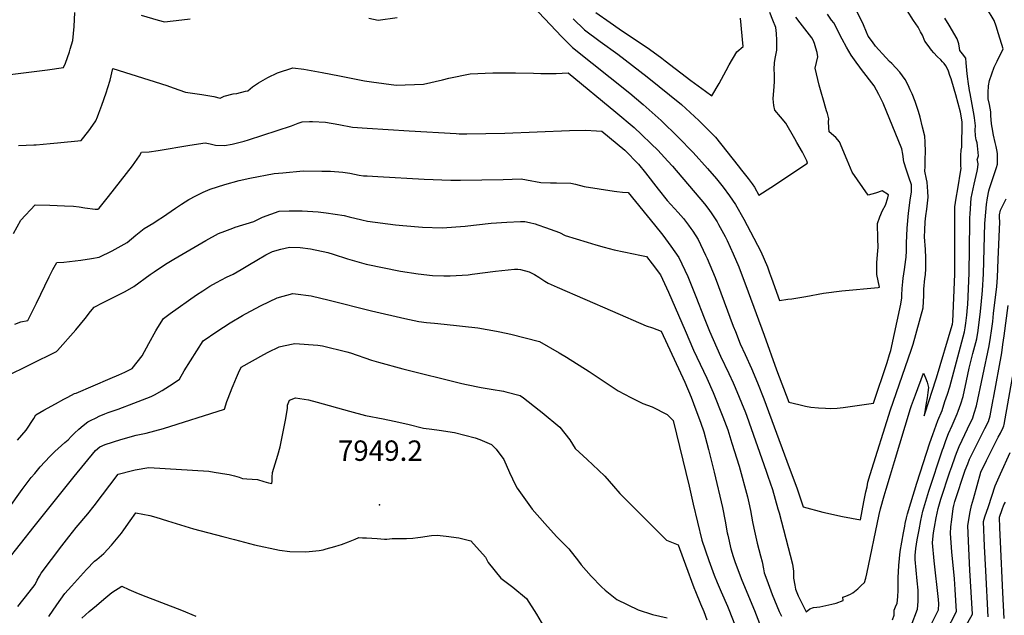
# Model space of a CAD drawing. Units: inches. Extents: x 2540708 to 2546102, y 1540590 to 1545953.
# Drawn here: x 2543170 to 2544004, y 1543494 to 1543998 of the extents above; entities that cross this region are included whole.
import ezdxf
from ezdxf.enums import TextEntityAlignment as Align

# ---------------------------------------------------------------- set-up
doc = ezdxf.new("R2010")
doc.units = ezdxf.units.IN
doc.header["$MEASUREMENT"] = 0
doc.layers.add('tile_2465_33_contour_10ft', color=171, linetype='Continuous')
doc.layers.add('tile_2465_33_spot_elev', color=110, linetype='Continuous')
doc.styles.add('Arial', font='arial.ttf')

msp = doc.modelspace()

# ---------------------------------------------------------------- linework, layer by layer
at = {"layer": 'tile_2465_33_contour_10ft'}
for points, elevation in [([(2543599.52, 1544015.6), (2543619.55, 1543993.99), (2543628.81, 1543984.27), (2543638.2, 1543974.73), (2543686.67, 1543936.19), (2543698.16, 1543926.43), (2543713.22, 1543912.87), (2543727.58, 1543898.98), (2543740.37, 1543885.83), (2543752.51, 1543872.42), (2543760.23, 1543863.42), (2543765.84, 1543856.4), (2543771.27, 1543849.2), (2543776.41, 1543841.73), (2543783.26, 1543829.28), (2543789.04, 1543818.54), (2543797.88, 1543802), (2543803.39, 1543789.03), (2543805.17, 1543783.96), (2543806.79, 1543779.28), (2543813.46, 1543760.42), (2543820.72, 1543761.46), (2543824.11, 1543761.95), (2543835.97, 1543763.83), (2543850.92, 1543766.61), (2543866.51, 1543768.53), (2543897.13, 1543771.36), (2543898.38, 1543771.88), (2543896.09, 1543782.44), (2543896.08, 1543792.64), (2543897.01, 1543802.55), (2543897.31, 1543805.71), (2543897.04, 1543812.82), (2543896.7, 1543825.81), (2543898.5, 1543831.42), (2543900.97, 1543836.6), (2543903.5, 1543841.15), (2543905.37, 1543847.33), (2543906, 1543850.04), (2543900.52, 1543853.51), (2543895.05, 1543851.48), (2543888.76, 1543849.58), (2543875.28, 1543869.06), (2543871.03, 1543879.51), (2543864.29, 1543894.95), (2543861.28, 1543898.63), (2543855.72, 1543903.27), (2543855.45, 1543907.1), (2543855.24, 1543911.81), (2543855.25, 1543914.28), (2543854.17, 1543918.96), (2543853.53, 1543921.24), (2543850.34, 1543932.1), (2543849.38, 1543935.05), (2543847.19, 1543942.89), (2543843.92, 1543957.25), (2543845.05, 1543962.15), (2543846.19, 1543966.95), (2543845.39, 1543970.55), (2543844.29, 1543974.32), (2543843.15, 1543978.11), (2543842.1, 1543980.94), (2543840.86, 1543983.15), (2543831.04, 1543995.74), (2543827.33, 1544000.57)], 7860), ([(2543152.26, 1543950.95), (2543179.73, 1543954.09), (2543193.29, 1543955.94), (2543206.82, 1543957.91), (2543208.33, 1543961.7), (2543211.74, 1543971.22), (2543212.51, 1543973.57), (2543214.82, 1543980.81), (2543215.9, 1543992.59), (2543216.44, 1544004.51)], 7860), ([(2543164.45, 1543817.31), (2543170.71, 1543828.53), (2543182.79, 1543841.53), (2543195.24, 1543841.25), (2543207.6, 1543840.72), (2543215.29, 1543840.29), (2543220.13, 1543839.7), (2543224.94, 1543839.07), (2543233.71, 1543837.71), (2543235.85, 1543837.86), (2543236.87, 1543838.8), (2543240.39, 1543843.04), (2543244.83, 1543848.59), (2543265.26, 1543874.47), (2543271.09, 1543883.13), (2543272.92, 1543886.13), (2543279.24, 1543886.52), (2543286.97, 1543887.64), (2543313.86, 1543892.19), (2543326.88, 1543894.11), (2543331.19, 1543893.35), (2543335.72, 1543892.19), (2543343.28, 1543891.7), (2543349.72, 1543892.84), (2543359.76, 1543895.39), (2543363.65, 1543896.5), (2543400.14, 1543908.38), (2543405.58, 1543910.6), (2543409.02, 1543911.88), (2543415.36, 1543912.06), (2543417.86, 1543912.1), (2543428.82, 1543911.47), (2543440.22, 1543909.63), (2543451.71, 1543907.37), (2543464.06, 1543906.47), (2543499.8, 1543904.31), (2543539.52, 1543901.94), (2543542.2, 1543901.8), (2543548.5, 1543901.78), (2543580.68, 1543902.23), (2543635.47, 1543904.63), (2543649.13, 1543904.8), (2543658.51, 1543904.19), (2543662.92, 1543903.85), (2543682.58, 1543887.74), (2543694, 1543876.1), (2543699.89, 1543868.66), (2543710.78, 1543854.9), (2543718.49, 1543845.31), (2543727.68, 1543835.08), (2543732.2, 1543829.8), (2543736.37, 1543824.35), (2543738.4, 1543821.59), (2543740.01, 1543819.1), (2543744.54, 1543812.03), (2543750.95, 1543798.93), (2543752.31, 1543796.09), (2543758.93, 1543779.95), (2543774.41, 1543738.71), (2543776.16, 1543734.25), (2543780.32, 1543723.72), (2543784.35, 1543714.7), (2543789.74, 1543702.71), (2543794.81, 1543690.66), (2543800.41, 1543677.12), (2543819.85, 1543624.34), (2543828.5, 1543600.83), (2543833.49, 1543585.53), (2543850.42, 1543581.05), (2543867.01, 1543577.51), (2543882.2, 1543574.68), (2543885.18, 1543589.85), (2543886.86, 1543598.18), (2543887.74, 1543602.46), (2543888.56, 1543606.48), (2543890.4, 1543612.88), (2543907.76, 1543667.66), (2543925.23, 1543718.37), (2543926.8, 1543723.33), (2543935.45, 1543754.35), (2543935.79, 1543764.66), (2543935.93, 1543770.18), (2543936.77, 1543778.96), (2543937.22, 1543782.1), (2543937.45, 1543787.51), (2543937.62, 1543796.65), (2543937.31, 1543803.55), (2543936.53, 1543814.32), (2543936.72, 1543820.06), (2543937.09, 1543827), (2543937.62, 1543832.21), (2543938.41, 1543837.93), (2543939.54, 1543847.94), (2543939.42, 1543852.73), (2543938.85, 1543860.62), (2543938.11, 1543863.25), (2543936.69, 1543869.94), (2543936.9, 1543873.91), (2543937.08, 1543880.23), (2543937.2, 1543886.55), (2543936.96, 1543894.71), (2543936.78, 1543899.57), (2543934.87, 1543907.32), (2543932.71, 1543915.84), (2543931.47, 1543920.65), (2543928.58, 1543929.14), (2543925.96, 1543935.51), (2543924.4, 1543939.04), (2543922.52, 1543942.89), (2543919.96, 1543947.74), (2543915.48, 1543954.04), (2543912.13, 1543957.61), (2543908.72, 1543961.23), (2543906.8, 1543963.04), (2543900.9, 1543969.41), (2543897.89, 1543972.73), (2543895.02, 1543976.07), (2543892.27, 1543979.51), (2543888.72, 1543984.47), (2543887.31, 1543987.88), (2543884.74, 1543994), (2543876.9, 1544010.28)], 7880), ([(2543165.55, 1543740.41), (2543170.6, 1543742.24), (2543176.53, 1543743.48), (2543183.82, 1543758.21), (2543194.51, 1543780.42), (2543197.84, 1543786.78), (2543201.02, 1543792.78), (2543206.92, 1543793.06), (2543221.55, 1543794.51), (2543230.44, 1543796.01), (2543236.88, 1543797.12), (2543247.98, 1543802.56), (2543260.8, 1543809.52), (2543267.97, 1543815.82), (2543275.14, 1543821.55), (2543283.22, 1543826.4), (2543287.13, 1543828.68), (2543290.81, 1543831.17), (2543301.71, 1543838.82), (2543306.77, 1543842.12), (2543313.02, 1543846.04), (2543318.81, 1543849.2), (2543325.24, 1543852.27), (2543331.14, 1543854.66), (2543343.41, 1543858.64), (2543355.78, 1543862.06), (2543364.8, 1543864.13), (2543385.21, 1543867.93), (2543392.64, 1543868.69), (2543409.84, 1543870.2), (2543425.59, 1543870.09), (2543432.93, 1543870.01), (2543443.64, 1543869.21), (2543449.53, 1543868.24), (2543457.32, 1543866.78), (2543460.97, 1543866.22), (2543464.08, 1543865.99), (2543473.28, 1543865.48), (2543512.31, 1543863.4), (2543535.03, 1543862.32), (2543543.17, 1543862.29), (2543579.32, 1543862.96), (2543594.62, 1543863.55), (2543599.06, 1543862.69), (2543611.34, 1543860.55), (2543619.58, 1543860.28), (2543624.57, 1543860.25), (2543636.76, 1543859.85), (2543640.75, 1543858.91), (2543648.13, 1543857.1), (2543673.44, 1543853.09), (2543675.6, 1543852.78), (2543680.5, 1543852.36), (2543685.4, 1543852.07), (2543707.75, 1543824.43), (2543714.6, 1543815.82), (2543721.62, 1543806.52), (2543728.3, 1543796.91), (2543735.9, 1543780.8), (2543742.7, 1543763.96), (2543749.61, 1543745.86), (2543754.23, 1543734.48), (2543763.7, 1543713.15), (2543770.74, 1543698.59), (2543774.22, 1543690.64), (2543775.99, 1543686.58), (2543784.73, 1543665.54), (2543785.91, 1543662.42), (2543802.39, 1543615.78), (2543803.77, 1543611.72), (2543807.56, 1543600.25), (2543812.3, 1543583.89), (2543813.31, 1543580.38), (2543824.6, 1543536.89), (2543825.38, 1543531), (2543825.54, 1543525.16), (2543826.45, 1543519.26), (2543827.22, 1543515.8), (2543829.53, 1543510.28), (2543836.18, 1543496.69), (2543839.35, 1543499.12), (2543842.49, 1543500.33), (2543845.12, 1543500.57), (2543847.73, 1543500.79), (2543850.38, 1543501.32), (2543857.98, 1543503.09), (2543861.67, 1543504.01), (2543867.64, 1543506.14), (2543867.19, 1543509.02), (2543869.84, 1543510.03), (2543873.83, 1543511.53), (2543875.8, 1543512.65), (2543879.94, 1543516.19), (2543882.83, 1543518.83), (2543885.71, 1543521.47), (2543886.72, 1543525.06), (2543887.6, 1543528.8), (2543898, 1543579.02), (2543899.06, 1543583.9), (2543902.34, 1543594.95), (2543903.98, 1543600.47), (2543907.66, 1543612.76), (2543911.01, 1543623.89), (2543924.56, 1543668.85), (2543925.45, 1543671.41), (2543928.78, 1543680.47), (2543935.54, 1543698.85), (2543936.43, 1543696.96), (2543937.32, 1543695.03), (2543938.66, 1543691.15), (2543939.83, 1543686.85), (2543939.28, 1543682.47), (2543938.7, 1543678.06), (2543937.98, 1543673.46), (2543936.07, 1543662.8), (2543940.59, 1543676.51), (2543942.64, 1543682.69), (2543946.72, 1543695.05), (2543959.97, 1543739.57), (2543960.12, 1543740.53), (2543960.37, 1543742.6), (2543962.03, 1543782.67), (2543962.12, 1543786.28), (2543962.08, 1543832.87), (2543962.08, 1543838.9), (2543962.15, 1543839.96), (2543963.34, 1543847.21), (2543964.65, 1543855.07), (2543967.28, 1543870.78), (2543967.52, 1543872.43), (2543967.28, 1543874.51), (2543967.28, 1543879.64), (2543967.37, 1543883.19), (2543967.6, 1543887.95), (2543968.14, 1543890.28), (2543968.29, 1543911.44), (2543967.76, 1543915.2), (2543966.94, 1543919.91), (2543962.96, 1543934.74), (2543961.61, 1543939.52), (2543958.93, 1543948.4), (2543958.05, 1543951.13), (2543956.81, 1543954.86), (2543955.62, 1543957.47), (2543954.64, 1543959.28), (2543953.2, 1543961.23), (2543951.79, 1543962.73), (2543950.28, 1543964.28), (2543947.23, 1543967.23), (2543944.36, 1543970.32), (2543942.5, 1543972.65), (2543939.44, 1543976.54), (2543936.76, 1543980.32), (2543934.66, 1543985.18), (2543933.09, 1543988.25), (2543931.04, 1543992.19), (2543927.22, 1543997.76), (2543921.66, 1544006.1)], 7890), ([(2543168.51, 1543891.72), (2543181.6, 1543892.23), (2543183.74, 1543892.42), (2543195.5, 1543893.53), (2543201.71, 1543894.15), (2543221.81, 1543896.17), (2543228.19, 1543904.36), (2543231.55, 1543908.93), (2543234.12, 1543912.65), (2543235.52, 1543916.21), (2543236.66, 1543919.29), (2543239.14, 1543926.04), (2543242.89, 1543936.54), (2543244.24, 1543940.9), (2543246.19, 1543947.28), (2543248.65, 1543956.98), (2543294.46, 1543942.55), (2543299.64, 1543940.75), (2543310.09, 1543936.89), (2543320, 1543935.52), (2543324.03, 1543934.99), (2543329.05, 1543934.28), (2543334.1, 1543933.25), (2543339.64, 1543931.99), (2543342.84, 1543933.67), (2543350.51, 1543935.47), (2543353.66, 1543935.87), (2543361.02, 1543937.71), (2543363.08, 1543938.25), (2543366.81, 1543941.59), (2543372.14, 1543945), (2543380.07, 1543949.55), (2543388.11, 1543953.51), (2543401.25, 1543957.74), (2543410.4, 1543956.36), (2543425.98, 1543953.6), (2543440.67, 1543950.89), (2543449.23, 1543949.03), (2543461.96, 1543946.46), (2543467.8, 1543945.61), (2543488.83, 1543942.93), (2543511.91, 1543943.8), (2543528.08, 1543947.51), (2543533.22, 1543948.72), (2543551.51, 1543952.59), (2543570.73, 1543953.32), (2543589.86, 1543953.51), (2543605.19, 1543953.19), (2543611.19, 1543952.93), (2543624.44, 1543952.86), (2543634.37, 1543953.49), (2543674.78, 1543919.92), (2543690.27, 1543907.02), (2543696.5, 1543901.24), (2543704.8, 1543893.24), (2543710.34, 1543887.72), (2543718.97, 1543878.58), (2543722.96, 1543874.28), (2543749.94, 1543842.36), (2543752.7, 1543838.75), (2543755.7, 1543834.69), (2543760.68, 1543827.07), (2543761.97, 1543824.72), (2543767.51, 1543814.61), (2543769.3, 1543811.25), (2543774.39, 1543800.03), (2543779.05, 1543788.84), (2543787, 1543767.75), (2543800.55, 1543731.08), (2543811.05, 1543701.56), (2543821.51, 1543674.29), (2543829.95, 1543672.32), (2543835.72, 1543671.01), (2543840.13, 1543670.06), (2543846.59, 1543669.53), (2543852.52, 1543669.1), (2543856.53, 1543668.94), (2543862.47, 1543669.33), (2543867.54, 1543669.77), (2543893.13, 1543673.31), (2543904.83, 1543708.02), (2543906.93, 1543714.68), (2543907.91, 1543718.1), (2543916.29, 1543757.4), (2543917.21, 1543762.57), (2543917.31, 1543764.99), (2543917.51, 1543770.51), (2543918.11, 1543776.4), (2543918.42, 1543779.29), (2543919.61, 1543786.74), (2543920.74, 1543795.07), (2543920.99, 1543797.19), (2543921.2, 1543802.45), (2543921.11, 1543809.01), (2543921.65, 1543821.69), (2543922.81, 1543834.57), (2543924.29, 1543845.49), (2543925.33, 1543852.5), (2543925.36, 1543858.34), (2543923.24, 1543865.02), (2543921.12, 1543870.97), (2543918.97, 1543878), (2543918.1, 1543884.56), (2543917.31, 1543888.99), (2543901.39, 1543927.76), (2543897.85, 1543935.07), (2543893.88, 1543942.28), (2543883.13, 1543956.2), (2543881.68, 1543958.06), (2543878.58, 1543962.37), (2543874.44, 1543968.34), (2543870.46, 1543975.18), (2543866.7, 1543981.97), (2543859.58, 1543995.61), (2543857.69, 1543998.15), (2543854.2, 1544003.05)], 7870), ([(2543638.71, 1543999.1), (2543648.22, 1543989.74), (2543661.46, 1543980.06), (2543676.53, 1543969.26), (2543701.47, 1543950.09), (2543730.49, 1543926.68), (2543745.34, 1543913.12), (2543759.45, 1543898.81), (2543778.58, 1543874.67), (2543781.49, 1543870.97), (2543787.02, 1543863.87), (2543790.51, 1543859.29), (2543792.4, 1543856.62), (2543796.16, 1543849.7), (2543806.3, 1543856.3), (2543837.29, 1543876.74), (2543836.62, 1543878.84), (2543832.98, 1543886.21), (2543828.39, 1543894.32), (2543826.62, 1543897.4), (2543818.97, 1543910.6), (2543814.46, 1543916.2), (2543809.64, 1543921.88), (2543808.79, 1543925.62), (2543808.14, 1543931.31), (2543808.45, 1543935.11), (2543808.7, 1543938.12), (2543809.25, 1543945.71), (2543809.35, 1543949.22), (2543809.22, 1543952.17), (2543809.13, 1543956.07), (2543809.22, 1543962.24), (2543810.24, 1543966.97), (2543811.38, 1543972.58), (2543811.18, 1543981.03), (2543810.95, 1543986.77), (2543810.33, 1543991.84), (2543808.01, 1543997.87), (2543805.31, 1544004.45)], 7850), ([(2543657.99, 1544004.39), (2543670.16, 1543995.96), (2543677.7, 1543990.76), (2543703.33, 1543973.5), (2543713.73, 1543965.78), (2543716.8, 1543963.48), (2543738.42, 1543946.96), (2543750.86, 1543937.8), (2543756.15, 1543933.97), (2543762.55, 1543944.3), (2543768.36, 1543955.28), (2543770.83, 1543960.27), (2543777.44, 1543971.08), (2543782.82, 1543975.71), (2543780.56, 1543999.74)], 7840), ([(2543925.11, 1543484.89), (2543930.64, 1543498.93), (2543930.97, 1543505.24), (2543931.12, 1543511.56), (2543931.19, 1543515.05), (2543930.3, 1543523.01), (2543928.53, 1543541.04), (2543928.68, 1543544.26), (2543929.12, 1543550.17), (2543930.27, 1543557.59), (2543931.83, 1543565.98), (2543933.38, 1543573.9), (2543935.03, 1543581.83), (2543937.58, 1543590.31), (2543940.18, 1543598.88), (2543951.75, 1543633.85), (2543952.47, 1543635.9), (2543954.67, 1543641.83), (2543956.88, 1543647.75), (2543960.02, 1543654.63), (2543964.26, 1543664.27), (2543965.09, 1543666.78), (2543967.12, 1543672.97), (2543969.13, 1543679.17), (2543972.03, 1543692.44), (2543974.26, 1543703.08), (2543977.32, 1543715.49), (2543980.74, 1543728), (2543981.84, 1543735.04), (2543982.87, 1543741.97), (2543983.66, 1543748.61), (2543984.47, 1543756.69), (2543985.58, 1543769.01), (2543986.37, 1543782.93), (2543987.62, 1543825.81), (2543987.8, 1543828.68), (2543988.32, 1543835.24), (2543988.98, 1543841.74), (2543989.86, 1543847.49), (2543990.91, 1543853.44), (2543991.65, 1543855.26), (2543997.55, 1543873.15), (2543998.38, 1543875.86), (2543998.31, 1543885.02), (2543997.84, 1543888.1), (2543997.06, 1543890.9), (2543996.21, 1543894.33), (2543994.94, 1543900.66), (2543993.82, 1543907.05), (2543993.38, 1543910.21), (2543992.74, 1543917.1), (2543992.58, 1543920.23), (2543991.58, 1543926.68), (2543990.42, 1543931.43), (2543990.43, 1543936.82), (2543990.77, 1543942.43), (2543991.61, 1543946.88), (2543993.47, 1543952.6), (2543995.52, 1543958.06), (2543998.11, 1543963.13), (2544003, 1543973.71), (2543999.26, 1543986.47), (2543997.17, 1543992.81), (2543995.5, 1543997.8), (2543989.01, 1544008.54)], 7910), ([(2543272.69, 1544002.22), (2543287.03, 1543998.09), (2543292.24, 1543996.7), (2543307.17, 1543998.37), (2543314.08, 1543999.2)], 7860), ([(2543465.66, 1543999.6), (2543473.58, 1543997.98), (2543489.45, 1544000.2)], 7860), ([(2543909.45, 1543489.95), (2543910.86, 1543493.84), (2543910.84, 1543498.03), (2543911.96, 1543500.78), (2543913.43, 1543504.1), (2543913.9, 1543509.45), (2543914.07, 1543514.98), (2543914.15, 1543523.12), (2543914.2, 1543525.45), (2543914.82, 1543535.92), (2543915.32, 1543541.83), (2543915.94, 1543547.77), (2543917.31, 1543555.72), (2543918.69, 1543563.66), (2543919.66, 1543569.1), (2543920.16, 1543571.6), (2543921.2, 1543576.3), (2543921.92, 1543579.55), (2543924.87, 1543589.03), (2543930.06, 1543605.64), (2543941.07, 1543639.7), (2543943.55, 1543646.86), (2543947.81, 1543658.89), (2543951.32, 1543667.36), (2543953.77, 1543674.8), (2543955.81, 1543680.98), (2543957.83, 1543687.18), (2543970.37, 1543733.78), (2543970.9, 1543737.25), (2543971.51, 1543741.25), (2543972.29, 1543747.89), (2543972.92, 1543754.53), (2543973.11, 1543757), (2543974.06, 1543777.07), (2543974.24, 1543783.67), (2543974.85, 1543826.28), (2543974.97, 1543830.57), (2543975.14, 1543833.9), (2543975.88, 1543847.28), (2543976.75, 1543851.1), (2543978.65, 1543858.99), (2543980.99, 1543870.01), (2543981.6, 1543873.2), (2543982.06, 1543876.26), (2543981.4, 1543878.95), (2543981.16, 1543879.76), (2543981.45, 1543880.49), (2543982.34, 1543883.11), (2543981.47, 1543891.41), (2543981.02, 1543893.93), (2543980.34, 1543896.74), (2543979.71, 1543900.11), (2543979.49, 1543905.11), (2543979.56, 1543908.35), (2543978.92, 1543915.16), (2543978.69, 1543917.2), (2543975.29, 1543935.88), (2543974.67, 1543938.53), (2543973.44, 1543946.08), (2543973.14, 1543948.18), (2543972.68, 1543952.63), (2543971.89, 1543961.83), (2543971.51, 1543965.89), (2543968.64, 1543969.44), (2543966.53, 1543972.25), (2543966.24, 1543974.31), (2543965.63, 1543977.92), (2543964.02, 1543982.11), (2543957.34, 1543993.86), (2543953.7, 1543999.76)], 7900), ([(2543942.71, 1543487), (2543948.26, 1543498.44), (2543948.62, 1543503.52), (2543948.25, 1543507), (2543944.62, 1543539.88), (2543943.34, 1543555.16), (2543943.83, 1543561.1), (2543944.08, 1543563.43), (2543944.95, 1543568.27), (2543946.42, 1543576.17), (2543947.97, 1543584.09), (2543950.31, 1543592.11), (2543957.96, 1543615.24), (2543959.52, 1543619.84), (2543962.42, 1543628.01), (2543963.53, 1543630.95), (2543965.79, 1543636.8), (2543968.35, 1543642), (2543972.89, 1543651.57), (2543977.37, 1543661.15), (2543978.59, 1543664.85), (2543980.59, 1543671.06), (2543991.2, 1543722.17), (2543992.28, 1543729.22), (2543993.11, 1543734.82), (2543994.24, 1543742.69), (2543995.05, 1543749.33), (2543997.79, 1543772.27), (2543998.2, 1543780.01), (2543998.91, 1543795.1), (2544000.28, 1543827.02), (2544000.13, 1543830.76), (2544000.05, 1543832.91), (2544000.81, 1543836.88), (2544002.62, 1543840.51), (2544005.77, 1543846.63)], 7920), ([(2543157.36, 1543695.72), (2543200.87, 1543717.15), (2543201.56, 1543718.14), (2543217.12, 1543735.68), (2543225.08, 1543745.1), (2543229.79, 1543751.1), (2543232.68, 1543754.69), (2543240.43, 1543758.81), (2543259.05, 1543768.17), (2543266.51, 1543772.2), (2543280.29, 1543782.41), (2543283.6, 1543784.75), (2543291.52, 1543790.02), (2543294.54, 1543792.03), (2543300.15, 1543795.47), (2543327.38, 1543811.43), (2543338.04, 1543817.12), (2543343.53, 1543819.26), (2543350.18, 1543821.82), (2543352.34, 1543822.47), (2543368.02, 1543827.34), (2543375.43, 1543831.08), (2543389.41, 1543836.14), (2543397.95, 1543836.39), (2543409.07, 1543836.56), (2543422.72, 1543835.52), (2543429.4, 1543834.64), (2543444.53, 1543832.49), (2543448.74, 1543831.29), (2543459.61, 1543828.8), (2543464.52, 1543827.79), (2543488.06, 1543824.5), (2543494.48, 1543823.94), (2543511.05, 1543822.73), (2543527.72, 1543822.05), (2543547.04, 1543823.46), (2543549.45, 1543823.8), (2543566.54, 1543825.83), (2543569.08, 1543826.12), (2543582.37, 1543826.82), (2543594.16, 1543827.27), (2543597.68, 1543827.36), (2543601.62, 1543826.52), (2543606.45, 1543825.39), (2543608.79, 1543824.59), (2543615.3, 1543822.33), (2543627.07, 1543818.19), (2543631.84, 1543815.61), (2543650.5, 1543809.93), (2543658.03, 1543807.69), (2543665, 1543805.65), (2543673.34, 1543803.52), (2543689.83, 1543799.94), (2543695.18, 1543798.98), (2543700.77, 1543797.78), (2543705.61, 1543791.61), (2543712.63, 1543782.31), (2543719.61, 1543767.49), (2543725.25, 1543754.5), (2543733.52, 1543734.91), (2543740.69, 1543718.39), (2543752.02, 1543694.53), (2543757.28, 1543682.52), (2543765.67, 1543661.91), (2543769.71, 1543650.81), (2543773.3, 1543639.58), (2543779.45, 1543619.98), (2543786.44, 1543594.16), (2543787.68, 1543589.01), (2543789.01, 1543582.61), (2543790.77, 1543572.82), (2543791.91, 1543567.42), (2543794.65, 1543554.67), (2543797.52, 1543544.2), (2543798.99, 1543539.04), (2543800.12, 1543533.12), (2543800.53, 1543529.8), (2543802.7, 1543523.83), (2543807.33, 1543511.38), (2543813.23, 1543496.94), (2543815.21, 1543493.06)], 7900), ([(2543167.79, 1543642.19), (2543175.05, 1543650.61), (2543181.59, 1543660.57), (2543183.4, 1543663.5), (2543190.1, 1543667.41), (2543199.9, 1543673.01), (2543206.95, 1543676.76), (2543210.53, 1543678.65), (2543216.1, 1543681.57), (2543217.52, 1543682.02), (2543246.31, 1543694.29), (2543253.68, 1543697.44), (2543258.84, 1543699.85), (2543261.01, 1543700.89), (2543264.95, 1543702.82), (2543273.32, 1543713.61), (2543279.04, 1543724.08), (2543285.04, 1543734.71), (2543286.86, 1543737.7), (2543291.51, 1543745.26), (2543297.26, 1543749.56), (2543319.46, 1543765.28), (2543324.78, 1543768.76), (2543330.86, 1543772.57), (2543336.5, 1543775.73), (2543344.83, 1543780.22), (2543350.58, 1543782.71), (2543357.48, 1543786.73), (2543364.42, 1543790.84), (2543370.61, 1543794.72), (2543378.34, 1543799.2), (2543383.94, 1543802.03), (2543390.89, 1543804.02), (2543398.33, 1543805.72), (2543407.35, 1543805.41), (2543416.04, 1543804.35), (2543430.73, 1543801.12), (2543435.31, 1543799.74), (2543447.56, 1543795.66), (2543463.32, 1543791.16), (2543492.47, 1543785.43), (2543507.48, 1543783.03), (2543519.43, 1543781.71), (2543529.19, 1543781.21), (2543534.34, 1543781.35), (2543549.79, 1543782.24), (2543553.16, 1543782.68), (2543572.84, 1543785.38), (2543588.9, 1543786.96), (2543591.91, 1543787.11), (2543594.14, 1543786.74), (2543601.5, 1543784.79), (2543605.9, 1543782.46), (2543609.63, 1543780.12), (2543614.75, 1543776.69), (2543617.62, 1543775.25), (2543625.17, 1543771.73), (2543672.16, 1543751.29), (2543700.69, 1543739.06), (2543705.97, 1543737.22), (2543713.39, 1543734.41), (2543733.31, 1543691.19), (2543738.68, 1543678.48), (2543742.69, 1543667.88), (2543746.62, 1543657.27), (2543749.39, 1543649.16), (2543752.01, 1543639.5), (2543753.44, 1543634.09), (2543758.26, 1543614.92), (2543765.18, 1543584.94), (2543767.58, 1543573.31), (2543769.25, 1543563.7), (2543769.7, 1543561.56), (2543772.42, 1543550.08), (2543774.19, 1543543.61), (2543776.01, 1543538.33), (2543781.68, 1543523.46), (2543792.36, 1543497.61), (2543799.41, 1543479.31)], 7910), ([(2544000.83, 1543648.15), (2544003.16, 1543652.79), (2544003.75, 1543654.3), (2544004.09, 1543655.34), (2544012.02, 1543700.09), (2544013.41, 1543707.99), (2544014.56, 1543715.54), (2544015.56, 1543724.9), (2544016.35, 1543730.54), (2544017.6, 1543737.39), (2544018.78, 1543741.73), (2544023.42, 1543750.41), (2544028.12, 1543758.41), (2544030.77, 1543761.88), (2544033.03, 1543765.38), (2544033.26, 1543768.32), (2544033.66, 1543770.69), (2544035.91, 1543775.78), (2544037.48, 1543778.89), (2544039.03, 1543781.45), (2544040.39, 1543783.62), (2544042.28, 1543786.91), (2544043.37, 1543789.62), (2544045.73, 1543795.72)], 7940), ([(2543159.85, 1543583.56), (2543171.68, 1543600.2), (2543179.42, 1543610.33), (2543182.37, 1543613.96), (2543187.04, 1543619.55), (2543195.23, 1543628.35), (2543199.4, 1543632.53), (2543207.88, 1543640.06), (2543210.85, 1543642.44), (2543213.21, 1543645.15), (2543216.09, 1543648.04), (2543219.81, 1543651.38), (2543223.58, 1543654.61), (2543227.46, 1543657.63), (2543229.63, 1543658.7), (2543234.55, 1543661.11), (2543237.14, 1543662.35), (2543241.75, 1543664.35), (2543244.61, 1543665.53), (2543253, 1543668.4), (2543266.5, 1543673.33), (2543280.99, 1543679.19), (2543283.79, 1543680.4), (2543290.33, 1543684.06), (2543296.73, 1543688.11), (2543303.09, 1543692.28), (2543305.08, 1543693.68), (2543309.15, 1543700.77), (2543325.17, 1543726.4), (2543336.64, 1543734.21), (2543348.14, 1543741.55), (2543358.61, 1543747.76), (2543361.14, 1543749.16), (2543374.29, 1543756.23), (2543387.73, 1543762.57), (2543401.26, 1543766.3), (2543403.39, 1543766.06), (2543416.53, 1543764.53), (2543431.87, 1543760.84), (2543467.71, 1543751.78), (2543495.97, 1543745.13), (2543507.96, 1543742.71), (2543514.55, 1543741.93), (2543521.31, 1543741.22), (2543529.43, 1543740.52), (2543557.88, 1543737.22), (2543573.63, 1543734.56), (2543576.7, 1543733.91), (2543585.89, 1543731.83), (2543598.02, 1543728.75), (2543610.14, 1543725.6), (2543626.78, 1543715.97), (2543633.03, 1543712.31), (2543652.29, 1543700.37), (2543676.95, 1543683.97), (2543687.49, 1543678.17), (2543697.84, 1543673.24), (2543705.56, 1543670.21), (2543718.25, 1543663.91), (2543723.4, 1543658.62), (2543737.15, 1543603.22), (2543740.53, 1543587.81), (2543747.76, 1543557.48), (2543753.64, 1543540.25), (2543758.15, 1543527.62), (2543760.65, 1543521.52), (2543764, 1543513.62), (2543769.41, 1543501.48), (2543770.61, 1543498.72), (2543775.81, 1543485.7)], 7920), ([(2543994.9, 1543677.78), (2544001.87, 1543716.23), (2544002.9, 1543723.3), (2544003.91, 1543730.39), (2544007.38, 1543756.27)], 7930), ([(2543158.75, 1543539.46), (2543170.36, 1543554.16), (2543182.03, 1543568.84), (2543215.81, 1543611.26), (2543233.97, 1543633.29), (2543237.58, 1543636.57), (2543242.01, 1543638.44), (2543255.24, 1543642.67), (2543268.41, 1543646.24), (2543276.82, 1543648.09), (2543291.62, 1543651.91), (2543343.08, 1543668.29), (2543345.22, 1543674.79), (2543346.19, 1543677.61), (2543349.63, 1543686.33), (2543350.45, 1543688.38), (2543353.45, 1543695.25), (2543355.2, 1543699.19), (2543357.47, 1543704.02), (2543376.42, 1543714.66), (2543380.34, 1543716.79), (2543389.54, 1543721.06), (2543393.25, 1543722.16), (2543402.73, 1543723.99), (2543422.31, 1543722.57), (2543426.3, 1543722.1), (2543446.76, 1543716.89), (2543449.95, 1543715.98), (2543467.87, 1543710.02), (2543473.62, 1543708.33), (2543494.42, 1543702.63), (2543544.45, 1543690.21), (2543548.26, 1543689.35), (2543560.61, 1543686.74), (2543569.19, 1543685.37), (2543579.6, 1543683.51), (2543581.63, 1543683.13), (2543593.71, 1543679.89), (2543596.48, 1543677.91), (2543609.96, 1543667.59), (2543612.53, 1543665.61), (2543627.32, 1543653.1), (2543635.83, 1543642.38), (2543640.53, 1543635.15), (2543650.48, 1543625.75), (2543660.22, 1543616.79), (2543665.58, 1543611.63), (2543673.02, 1543603.07), (2543678.2, 1543596.94), (2543707.26, 1543567.71), (2543717.85, 1543557.42), (2543727.64, 1543553.49), (2543732.04, 1543541.68), (2543733.93, 1543536.44), (2543740.97, 1543517.32), (2543742.39, 1543513.85), (2543746.75, 1543503.28), (2543749.41, 1543497.01), (2543752.05, 1543489.95)], 7930), ([(2543167.98, 1543501.26), (2543177.8, 1543513.35), (2543182.81, 1543519.83), (2543184.42, 1543523.59), (2543186.37, 1543526.98), (2543187.83, 1543529.43), (2543205.3, 1543552.51), (2543211.18, 1543560.25), (2543217.53, 1543568.07), (2543227.27, 1543579.54), (2543232.89, 1543586.54), (2543253.14, 1543613.22), (2543265.38, 1543616.27), (2543267.58, 1543616.81), (2543279.17, 1543619.02), (2543329.82, 1543615.68), (2543334.4, 1543615.05), (2543345.2, 1543613.32), (2543347.22, 1543612.88), (2543351.62, 1543611.81), (2543355.52, 1543610.69), (2543358.52, 1543609.71), (2543362.14, 1543609.44), (2543371.06, 1543608.69), (2543376.56, 1543607.19), (2543380.53, 1543606.05), (2543383.36, 1543605.33), (2543383.54, 1543607.4), (2543383.63, 1543610.65), (2543383.85, 1543614.61), (2543386.09, 1543622.04), (2543388.48, 1543629.34), (2543390.36, 1543636.57), (2543392.17, 1543644.91), (2543395.33, 1543660.49), (2543396.57, 1543669.15), (2543396.68, 1543671.76), (2543398.38, 1543675.97), (2543403.52, 1543677.9), (2543414.35, 1543676.25), (2543421.87, 1543674.4), (2543449.03, 1543666.74), (2543462.63, 1543662.94), (2543477.82, 1543660.11), (2543486.93, 1543658.32), (2543498.5, 1543655.62), (2543511.73, 1543652.33), (2543518.86, 1543651.35), (2543525.22, 1543650.55), (2543538.26, 1543648.64), (2543555.54, 1543644.1), (2543559.64, 1543642.58), (2543569.47, 1543638.52), (2543573.44, 1543634.49), (2543579.91, 1543625.66), (2543584.85, 1543614.67), (2543589.94, 1543603.91), (2543591.31, 1543601.48), (2543604.09, 1543583.58), (2543614.58, 1543571.56), (2543624.61, 1543560.59), (2543634.9, 1543549.94), (2543643.12, 1543539.45), (2543645.55, 1543536.54), (2543653.99, 1543526.84), (2543662.72, 1543517.94), (2543665.79, 1543515.02), (2543675.82, 1543507.04), (2543693.68, 1543498.35), (2543706.08, 1543494.37), (2543718.29, 1543491.41)], 7940), ([(2543987.7, 1543652.1), (2543990.62, 1543658), (2543992.18, 1543662.85), (2543994.65, 1543676.42), (2543994.9, 1543677.78)], 7930), ([(2543954.68, 1543479.96), (2543963.66, 1543497), (2543962.5, 1543515.56), (2543961.93, 1543524.44), (2543959.69, 1543547.54), (2543958.53, 1543562.88), (2543958.9, 1543568.76), (2543959.56, 1543574.79), (2543960.73, 1543584.07), (2543961.25, 1543586.72), (2543962.16, 1543590.06), (2543971, 1543616.54), (2543973.07, 1543622.17), (2543974.58, 1543626), (2543976.38, 1543629.44), (2543985.9, 1543648.47), (2543987.7, 1543652.1)], 7930), ([(2543970.73, 1543483.03), (2543977.05, 1543494.72), (2543974.89, 1543531.79), (2543973.95, 1543550.3), (2543973.15, 1543569.77), (2543975.17, 1543581.29), (2543976.41, 1543586.72), (2543977.88, 1543592.44), (2543984.06, 1543615.1), (2543989, 1543624.95), (2543992.04, 1543630.97), (2543999.01, 1543644.51), (2544000.83, 1543648.15)], 7940), ([(2543990.44, 1543492.43), (2543988.44, 1543531.32), (2543987.44, 1543552.29), (2543986.54, 1543573.3), (2543987.68, 1543577.01), (2543990.6, 1543585.97), (2543996.36, 1543603.48), (2544000.8, 1543613.45), (2544009.08, 1543631.52)], 7950), ([(2544003.86, 1543491.04), (2544002.86, 1543512.95), (2544000.79, 1543555.81), (2544000.3, 1543567.85), (2543999.94, 1543576.83), (2544002.18, 1543583.22), (2544003.76, 1543587.19), (2544005.06, 1543589.5)], 7960), ([(2543194.48, 1543492.77), (2543201.01, 1543502.59), (2543207.8, 1543512.03), (2543213.44, 1543518.25), (2543226.4, 1543532.48), (2543233.17, 1543539.56), (2543235.06, 1543541.09), (2543240.83, 1543546.04), (2543247.54, 1543553.2), (2543255.8, 1543563.37), (2543257.77, 1543566.01), (2543263.27, 1543573.6), (2543268, 1543580.48), (2543279.91, 1543578.18), (2543284.97, 1543576.9), (2543295.05, 1543573.66), (2543316.88, 1543566.85), (2543341.74, 1543560.36), (2543351.63, 1543557.81), (2543368.55, 1543553.49), (2543389.89, 1543548.88), (2543398.53, 1543547.79), (2543412.28, 1543547.55), (2543417.8, 1543548.08), (2543423.32, 1543548.69), (2543426.79, 1543549.17), (2543429.43, 1543549.87), (2543436.59, 1543551.88), (2543440.28, 1543553.07), (2543442.42, 1543553.8), (2543448.19, 1543555.89), (2543453.93, 1543558.06), (2543457.07, 1543559.47), (2543460.23, 1543559.44), (2543463.54, 1543559.26), (2543472.61, 1543558.64), (2543478.78, 1543558.28), (2543480.9, 1543558.16), (2543485.21, 1543558.81), (2543492.23, 1543558.81), (2543497.55, 1543558.88), (2543502.86, 1543558.98), (2543507.06, 1543559.64), (2543509.33, 1543560.01), (2543518.55, 1543561.4), (2543523.33, 1543561.61), (2543530.96, 1543560.76), (2543541.84, 1543559.29), (2543547.34, 1543557.98), (2543552.11, 1543556.79), (2543564.32, 1543542.89), (2543566.71, 1543538.38), (2543577.54, 1543525.17), (2543587.67, 1543517.58), (2543599.23, 1543507.98), (2543607.53, 1543494.77), (2543615.44, 1543481.11)], 7950), ([(2543222.38, 1543491.25), (2543228.51, 1543496.76), (2543234.76, 1543502.11), (2543241.07, 1543507.38), (2543247.81, 1543512.86), (2543256.17, 1543518.23), (2543262.14, 1543515.63), (2543267.95, 1543513.04), (2543272.83, 1543511), (2543306.7, 1543498.12), (2543318.87, 1543493.04)], 7960)]:
    msp.add_lwpolyline(points, dxfattribs=dict(at, elevation=elevation))
at = {"layer": 'tile_2465_33_spot_elev'}
msp.add_point((2543474.67, 1543587.42, 7949.2), dxfattribs=at)

# ---------------------------------------------------------------- texts
at = {"color": 18, "style": 'Arial'}
msp.add_text('7949.2', height=17.28, dxfattribs=at).set_placement((2543475.25, 1543633.2), align=Align.MIDDLE_CENTER)

doc.saveas('drawing.dxf')
